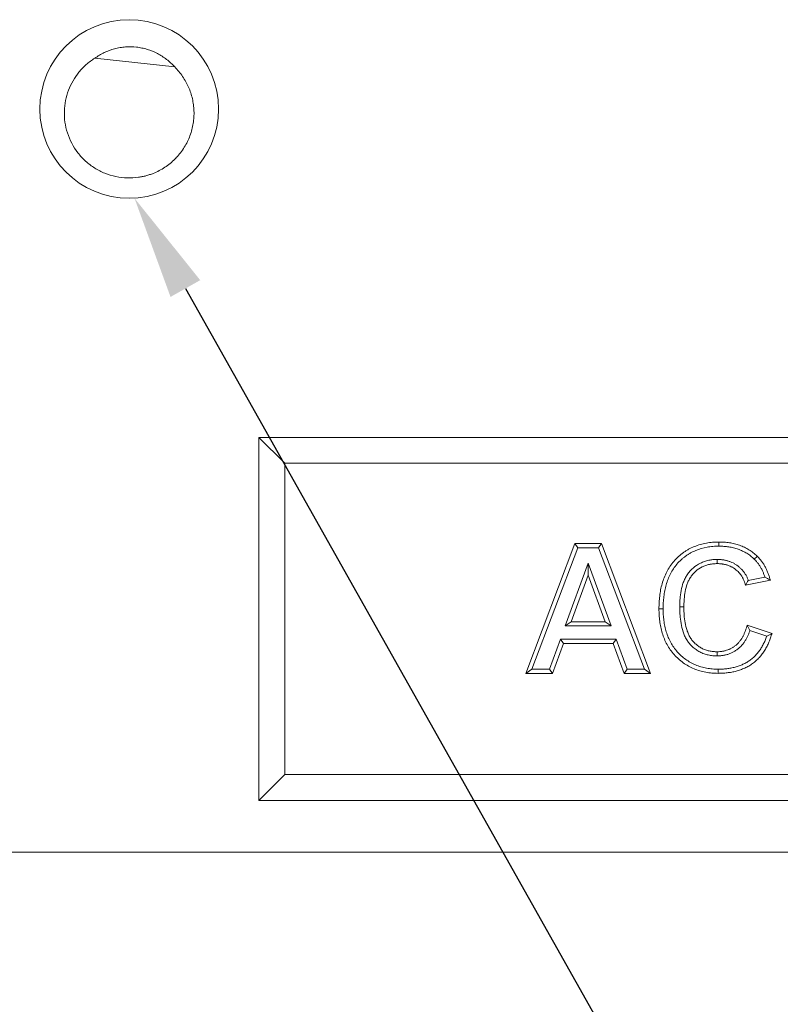
# Model space of a CAD drawing. Units: millimetres. Extents: x 2194 to 10594, y 2545 to 8485.
# Drawn here: x 3088 to 3235, y 4516 to 4706 of the extents above; entities that cross this region are included whole.
import ezdxf
from ezdxf import colors
from ezdxf.entities.mleader import LeaderData, LeaderLine
from ezdxf.math import Vec2, Vec3

# ---------------------------------------------------------------- set-up
doc = ezdxf.new("R2010")
doc.units = ezdxf.units.MM
doc.layers.add('ACO_DRAINAGE', color=7, linetype='Continuous')
doc.styles.get("Standard").update_dxf_attribs({"font": 'txt.shx'})

# ---------------------------------------------------------------- blocks, each defined once
blk = doc.blocks.new('ACO - 7966 - FRONT')
at = {"layer": 'ACO_DRAINAGE', "linetype": 'Continuous', "lineweight": 0}
for p, q in [((8.77, 151.41), (-6.64, 153.09)), ((30, 75), (25, 80)), ((25, 80), (25, 10)), ((200, 80), (25, 80)), ((30, 75), (30, 15)), ((195, 75), (30, 75)), ((76.5, 34.5), (85.95, 59.5)), ((85.95, 59.5), (91.04, 59.5)), ((86.51, 58.7), (85.95, 59.5)), ((90.49, 58.7), (91.04, 59.5)), ((91.04, 59.5), (100.54, 34.5)), ((113.71, 59.5), (113.71, 59.82)), ((113.71, 59.26), (113.71, 59.5)), ((113.71, 59.02), (113.71, 59.26)), ((77.66, 35.3), (86.51, 58.7)), ((86.51, 58.7), (90.49, 58.7)), ((90.49, 58.7), (99.37, 35.3)), ((120.86, 56.85), (121.09, 57.09)), ((88.52, 55.75), (84.09, 43.63)), ((88.52, 55.75), (88.52, 53.41)), ((92.95, 43.63), (88.52, 55.75)), ((113.37, 56.46), (113.38, 56.22)), ((113.38, 56.22), (113.38, 55.98)), ((113.38, 55.98), (113.38, 55.65)), ((120.53, 56.5), (120.7, 56.68)), ((120.7, 56.68), (120.86, 56.85)), ((88.52, 53.41), (85.24, 44.44)), ((91.8, 44.44), (88.52, 53.41)), ((123.62, 52.45), (118.81, 51.49)), ((122.58, 53.06), (119.37, 52.42)), ((102.46, 46.95), (102.14, 46.94)), ((102.7, 46.95), (102.46, 46.95)), ((102.95, 46.95), (102.7, 46.95)), ((106.14, 47.31), (106.95, 47.31)), ((84.09, 43.63), (85.24, 44.44)), ((85.24, 44.44), (91.8, 44.44)), ((92.95, 43.63), (91.8, 44.44)), ((119.13, 43.79), (123.94, 42.19)), ((84.09, 43.63), (92.95, 43.63)), ((119.67, 42.77), (122.93, 41.68)), ((83.17, 41.07), (81.07, 35.3)), ((83.74, 40.27), (81.63, 34.5)), ((83.17, 41.07), (83.74, 40.27)), ((93.89, 41.07), (83.17, 41.07)), ((93.33, 40.27), (83.74, 40.27)), ((93.89, 41.07), (93.33, 40.27)), ((95.44, 34.5), (93.33, 40.27)), ((96, 35.3), (93.89, 41.07)), ((113.35, 38.35), (113.35, 38.67)), ((113.35, 38.1), (113.35, 38.35)), ((113.35, 37.86), (113.35, 38.1)), ((77.66, 35.3), (76.5, 34.5)), ((81.63, 34.5), (76.5, 34.5)), ((81.07, 35.3), (77.66, 35.3)), ((81.07, 35.3), (81.63, 34.5)), ((96, 35.3), (95.44, 34.5)), ((100.54, 34.5), (95.44, 34.5)), ((99.37, 35.3), (96, 35.3)), ((99.37, 35.3), (100.54, 34.5)), ((113.55, 34.82), (113.54, 34.5)), ((113.55, 35.3), (113.55, 35.06)), ((113.55, 35.06), (113.55, 34.82)), ((30, 15), (25, 10)), ((30, 15), (195, 15)), ((25, 10), (200, 10)), ((-457.5, 0), (457.5, 0))]:
    blk.add_line(p, q, dxfattribs=at)
blk.add_circle((0, 143.3), 17.22, dxfattribs=at)
for points, knots in [([(8.77, 151.41), (8.29, 151.94), (7.77, 152.42), (6.94, 153.07), (6.65, 153.27), (6.06, 153.65), (5.75, 153.83), (4.8, 154.33), (4.15, 154.59), (3.14, 154.9), (2.79, 154.99), (2.1, 155.13), (1.75, 155.19), (0.69, 155.31), (-0.02, 155.32), (-1.07, 155.23), (-1.42, 155.19), (-2.12, 155.07), (-2.47, 154.99), (-3.5, 154.71), (-4.16, 154.47), (-5.44, 153.87), (-6.06, 153.5), (-6.64, 153.09)], [0, 0, 0, 0, 0.125, 0.125, 0.1875, 0.1875, 0.25, 0.25, 0.375, 0.375, 0.4375, 0.4375, 0.5, 0.5, 0.625, 0.625, 0.6875, 0.6875, 0.75, 0.75, 0.875, 0.875, 1, 1, 1, 1]), ([(-6.64, 153.09), (-7.22, 152.73), (-7.77, 152.32), (-8.79, 151.41), (-9.73, 150.44), (-10.49, 149.33), (-11.17, 148.16), (-11.46, 147.54), (-12.18, 145.63), (-12.45, 144.27), (-12.51, 142.17), (-12.48, 141.46), (-12.28, 140.06), (-12.12, 139.36), (-11.46, 137.32), (-10.78, 136), (-9.66, 134.56), (-9.43, 134.28), (-8.93, 133.74), (-8.66, 133.48), (-7.85, 132.74), (-7.26, 132.3), (-6.02, 131.52), (-5.36, 131.18), (-3.99, 130.63), (-3.29, 130.42), (-1.85, 130.12), (-1.11, 130.03), (0.36, 129.98), (1.09, 130.03), (1.81, 130.13)], [0, 0, 0, 0, 0.0625, 0.0625, 0.125, 0.1875, 0.1875, 0.25, 0.25, 0.375, 0.375, 0.4375, 0.4375, 0.5, 0.5, 0.625, 0.625, 0.65625, 0.65625, 0.6875, 0.6875, 0.75, 0.75, 0.8125, 0.8125, 0.875, 0.875, 0.9375, 0.9375, 1, 1, 1, 1]), ([(9.09, 133.92), (9.67, 134.53), (10.18, 135.21), (11.07, 136.63), (11.43, 137.38), (11.86, 138.54), (11.99, 138.94), (12.2, 139.73), (12.28, 140.12), (12.41, 140.92), (12.45, 141.32), (12.5, 142.12), (12.51, 142.53), (12.48, 143.33), (12.45, 143.73), (12.34, 144.52), (12.27, 144.9), (12.01, 146.05), (11.76, 146.8), (11.14, 148.23), (10.75, 148.92), (9.86, 150.23), (9.35, 150.84), (8.77, 151.41)], [0, 0, 0, 0, 0.125, 0.125, 0.25, 0.25, 0.3125, 0.3125, 0.375, 0.375, 0.4375, 0.4375, 0.5, 0.5, 0.5625, 0.5625, 0.625, 0.625, 0.75, 0.75, 0.875, 0.875, 1, 1, 1, 1]), ([(1.81, 130.13), (1.93, 130.15), (2.17, 130.19), (2.53, 130.26), (2.89, 130.33), (3.24, 130.42), (3.6, 130.53), (3.95, 130.64), (4.3, 130.76), (5.31, 131.15), (6.94, 131.99), (8.29, 133.11), (8.97, 133.79), (9.05, 133.88), (9.09, 133.92)], [0, 0, 0, 0, 0.043414, 0.086891, 0.130471, 0.174195, 0.218105, 0.262241, 0.306647, 0.351364, 0.651543, 0.95683, 0.978437, 1, 1, 1, 1]), ([(102.14, 46.94), (102.15, 47.35), (102.16, 47.76), (102.19, 48.37), (102.2, 48.57), (102.24, 48.98), (102.26, 49.18), (102.31, 49.59), (102.33, 49.79), (102.4, 50.19), (102.43, 50.39), (102.55, 51), (102.64, 51.39), (102.87, 52.18), (103, 52.56), (103.29, 53.32), (103.46, 53.7), (103.84, 54.42), (104.04, 54.77), (104.5, 55.45), (104.74, 55.78), (105.28, 56.39), (105.56, 56.69), (106.01, 57.1), (106.17, 57.24), (106.48, 57.5), (106.64, 57.62), (106.97, 57.86), (107.14, 57.98), (107.48, 58.2), (107.65, 58.31), (108.19, 58.61), (108.56, 58.78), (109.69, 59.25), (110.48, 59.47), (111.68, 59.69), (112.09, 59.74), (112.9, 59.8), (113.31, 59.81), (113.71, 59.82)], [0, 0, 0, 0, 0.0625, 0.0625, 0.09375, 0.09375, 0.125, 0.125, 0.15625, 0.15625, 0.1875, 0.1875, 0.25, 0.25, 0.3125, 0.3125, 0.375, 0.375, 0.4375, 0.4375, 0.5, 0.5, 0.5625, 0.5625, 0.59375, 0.59375, 0.625, 0.625, 0.65625, 0.65625, 0.6875, 0.6875, 0.75, 0.75, 0.875, 0.875, 0.9375, 0.9375, 1, 1, 1, 1]), ([(102.95, 46.95), (102.95, 47.35), (102.96, 47.74), (102.99, 48.32), (103, 48.51), (103.04, 48.9), (103.06, 49.09), (103.1, 49.48), (103.13, 49.68), (103.19, 50.06), (103.22, 50.25), (103.33, 50.82), (103.42, 51.19), (103.63, 51.93), (103.75, 52.3), (104.03, 53.01), (104.18, 53.35), (104.54, 54.02), (104.73, 54.35), (105.15, 54.98), (105.37, 55.28), (105.86, 55.85), (106.13, 56.12), (106.55, 56.5), (106.69, 56.63), (106.98, 56.87), (107.13, 56.98), (107.43, 57.21), (107.59, 57.31), (107.9, 57.52), (108.06, 57.61), (108.55, 57.89), (108.89, 58.05), (109.93, 58.48), (110.67, 58.69), (111.79, 58.89), (112.17, 58.94), (112.93, 59), (113.31, 59.01), (113.71, 59.02)], [0.0007666, 0.0007666, 0.0007666, 0.0007666, 0.0625, 0.0625, 0.09375, 0.09375, 0.125, 0.125, 0.15625, 0.15625, 0.1875, 0.1875, 0.25, 0.25, 0.3125, 0.3125, 0.375, 0.375, 0.4375, 0.4375, 0.5, 0.5, 0.5625, 0.5625, 0.59375, 0.59375, 0.625, 0.625, 0.65625, 0.65625, 0.6875, 0.6875, 0.75, 0.75, 0.875, 0.875, 0.9375, 0.9375, 0.9989432, 0.9989432, 0.9989432, 0.9989432]), ([(113.71, 59.82), (114.05, 59.81), (114.39, 59.8), (114.89, 59.77), (115.06, 59.76), (115.39, 59.72), (115.56, 59.7), (116.06, 59.62), (116.39, 59.56), (117.04, 59.4), (117.36, 59.3), (118, 59.08), (118.31, 58.95), (118.92, 58.66), (119.21, 58.5), (119.78, 58.15), (120.06, 57.96), (120.59, 57.54), (120.84, 57.31), (121.09, 57.09)], [0, 0, 0, 0, 0.125, 0.125, 0.1875, 0.1875, 0.25, 0.25, 0.375, 0.375, 0.5, 0.5, 0.625, 0.625, 0.75, 0.75, 0.875, 0.875, 1, 1, 1, 1]), ([(113.71, 59.02), (114.04, 59.01), (114.36, 59), (114.83, 58.97), (114.98, 58.96), (115.29, 58.92), (115.45, 58.9), (115.91, 58.83), (116.22, 58.77), (116.83, 58.62), (117.13, 58.53), (117.71, 58.33), (117.99, 58.21), (118.54, 57.95), (118.81, 57.8), (119.34, 57.48), (119.59, 57.3), (120.06, 56.93), (120.29, 56.73), (120.53, 56.5)], [0.0025643, 0.0025643, 0.0025643, 0.0025643, 0.125, 0.125, 0.1875, 0.1875, 0.25, 0.25, 0.375, 0.375, 0.5, 0.5, 0.625, 0.625, 0.75, 0.75, 0.875, 0.875, 0.9976831, 0.9976831, 0.9976831, 0.9976831]), ([(121.09, 57.09), (121.17, 57.01), (121.24, 56.93), (121.36, 56.81), (121.4, 56.77), (121.47, 56.69), (121.51, 56.64), (121.62, 56.52), (121.69, 56.43), (121.83, 56.26), (121.89, 56.17), (122.09, 55.9), (122.22, 55.71), (122.39, 55.43), (122.45, 55.33), (122.56, 55.14), (122.61, 55.04), (122.76, 54.74), (122.86, 54.54), (123.03, 54.13), (123.12, 53.93), (123.24, 53.61), (123.28, 53.51), (123.35, 53.3), (123.39, 53.19), (123.49, 52.88), (123.55, 52.66), (123.62, 52.45)], [0, 0, 0, 0, 0.0625, 0.0625, 0.09375, 0.09375, 0.125, 0.125, 0.1875, 0.1875, 0.25, 0.25, 0.375, 0.375, 0.4375, 0.4375, 0.5, 0.5, 0.625, 0.625, 0.75, 0.75, 0.8125, 0.8125, 0.875, 0.875, 1, 1, 1, 1]), ([(113.36, 56.46), (113.24, 56.46), (113.11, 56.45), (112.91, 56.44), (112.84, 56.44), (112.7, 56.43), (112.63, 56.43), (112.41, 56.41), (112.27, 56.39), (112.07, 56.35), (112, 56.34), (111.86, 56.32), (111.8, 56.31), (111.6, 56.26), (111.46, 56.23), (111.19, 56.16), (111.05, 56.12), (110.64, 55.98), (110.38, 55.87), (109.61, 55.49), (109.14, 55.17), (108.5, 54.61), (108.3, 54.41), (107.92, 53.98), (107.74, 53.75), (107.51, 53.39), (107.43, 53.27), (107.29, 53.03), (107.23, 52.9), (107.04, 52.52), (106.93, 52.26), (106.65, 51.49), (106.51, 50.97), (106.31, 49.92), (106.24, 49.39), (106.18, 48.6), (106.17, 48.34), (106.15, 47.83), (106.15, 47.57), (106.14, 47.33)], [0, 0, 0, 0, 0.03125, 0.03125, 0.046875, 0.046875, 0.0625, 0.0625, 0.09375, 0.09375, 0.109375, 0.109375, 0.125, 0.125, 0.15625, 0.15625, 0.1875, 0.1875, 0.25, 0.25, 0.375, 0.375, 0.4375, 0.4375, 0.5, 0.5, 0.53125, 0.53125, 0.5625, 0.5625, 0.625, 0.625, 0.75, 0.75, 0.875, 0.875, 0.9375, 0.9375, 1, 1, 1, 1]), ([(113.38, 55.65), (113.25, 55.65), (113.13, 55.65), (112.94, 55.64), (112.88, 55.64), (112.76, 55.63), (112.69, 55.63), (112.51, 55.61), (112.38, 55.59), (112.2, 55.56), (112.14, 55.55), (112.02, 55.53), (111.95, 55.52), (111.77, 55.48), (111.65, 55.45), (111.41, 55.39), (111.29, 55.35), (110.93, 55.23), (110.7, 55.13), (110.03, 54.8), (109.62, 54.52), (109.05, 54.03), (108.88, 53.85), (108.55, 53.48), (108.4, 53.28), (108.19, 52.96), (108.12, 52.86), (108, 52.64), (107.94, 52.53), (107.77, 52.2), (107.68, 51.97), (107.42, 51.26), (107.3, 50.78), (107.11, 49.8), (107.04, 49.3), (106.99, 48.56), (106.97, 48.31), (106.96, 47.81), (106.95, 47.56), (106.95, 47.31)], [0, 0, 0, 0, 0.03125, 0.03125, 0.046875, 0.046875, 0.0625, 0.0625, 0.09375, 0.09375, 0.109375, 0.109375, 0.125, 0.125, 0.15625, 0.15625, 0.1875, 0.1875, 0.25, 0.25, 0.375, 0.375, 0.4375, 0.4375, 0.5, 0.5, 0.53125, 0.53125, 0.5625, 0.5625, 0.625, 0.625, 0.75, 0.75, 0.875, 0.875, 0.9375, 0.9375, 1, 1, 1, 1]), ([(118.81, 51.49), (118.77, 51.64), (118.73, 51.79), (118.66, 52.01), (118.64, 52.08), (118.59, 52.23), (118.56, 52.3), (118.5, 52.45), (118.47, 52.52), (118.41, 52.66), (118.38, 52.73), (118.31, 52.87), (118.27, 52.93), (118.19, 53.07), (118.15, 53.14), (118.07, 53.27), (118.03, 53.33), (117.94, 53.46), (117.9, 53.52), (117.76, 53.71), (117.66, 53.83), (117.45, 54.06), (117.34, 54.16), (117.11, 54.37), (116.99, 54.47), (116.8, 54.61), (116.74, 54.66), (116.61, 54.74), (116.55, 54.79), (116.42, 54.87), (116.35, 54.91), (116.21, 54.99), (116.15, 55.02), (115.94, 55.13), (115.8, 55.19), (115.58, 55.28), (115.51, 55.3), (115.36, 55.35), (115.29, 55.38), (115.14, 55.42), (115.06, 55.44), (114.92, 55.48), (114.84, 55.5), (114.69, 55.53), (114.61, 55.55), (114.46, 55.57), (114.38, 55.58), (114.23, 55.6), (114.15, 55.61), (114.04, 55.63), (114, 55.63), (113.92, 55.64), (113.88, 55.64), (113.69, 55.65), (113.53, 55.65), (113.38, 55.65)], [0, 0, 0, 0, 0.0625, 0.0625, 0.09375, 0.09375, 0.125, 0.125, 0.15625, 0.15625, 0.1875, 0.1875, 0.21875, 0.21875, 0.25, 0.25, 0.28125, 0.28125, 0.3125, 0.3125, 0.375, 0.375, 0.4375, 0.4375, 0.5, 0.5, 0.53125, 0.53125, 0.5625, 0.5625, 0.59375, 0.59375, 0.625, 0.625, 0.6875, 0.6875, 0.71875, 0.71875, 0.75, 0.75, 0.78125, 0.78125, 0.8125, 0.8125, 0.84375, 0.84375, 0.875, 0.875, 0.90625, 0.90625, 0.921875, 0.921875, 0.9375, 0.9375, 1, 1, 1, 1]), ([(119.37, 52.42), (119.37, 52.42), (119.37, 52.42), (119.34, 52.51), (119.31, 52.59), (119.24, 52.75), (119.21, 52.83), (119.14, 52.99), (119.1, 53.08), (119.02, 53.24), (118.97, 53.33), (118.88, 53.48), (118.84, 53.55), (118.75, 53.7), (118.7, 53.77), (118.6, 53.92), (118.55, 53.99), (118.38, 54.22), (118.26, 54.36), (118.02, 54.62), (117.89, 54.74), (117.63, 54.98), (117.49, 55.1), (117.27, 55.26), (117.2, 55.31), (117.06, 55.41), (116.98, 55.46), (116.84, 55.55), (116.76, 55.6), (116.6, 55.69), (116.52, 55.74), (116.28, 55.86), (116.11, 55.93), (115.86, 56.03), (115.78, 56.06), (115.61, 56.12), (115.53, 56.14), (115.37, 56.19), (115.28, 56.22), (115.11, 56.26), (115.02, 56.29), (114.84, 56.32), (114.75, 56.34), (114.58, 56.37), (114.5, 56.38), (114.33, 56.4), (114.25, 56.41), (114.12, 56.43), (114.07, 56.43), (113.98, 56.44), (113.94, 56.44), (113.71, 56.45), (113.54, 56.46), (113.39, 56.46)], [0.0930868, 0.0930868, 0.0930868, 0.0930868, 0.09375, 0.09375, 0.125, 0.125, 0.15625, 0.15625, 0.1875, 0.1875, 0.21875, 0.21875, 0.25, 0.25, 0.28125, 0.28125, 0.3125, 0.3125, 0.375, 0.375, 0.4375, 0.4375, 0.5, 0.5, 0.53125, 0.53125, 0.5625, 0.5625, 0.59375, 0.59375, 0.625, 0.625, 0.6875, 0.6875, 0.71875, 0.71875, 0.75, 0.75, 0.78125, 0.78125, 0.8125, 0.8125, 0.84375, 0.84375, 0.875, 0.875, 0.90625, 0.90625, 0.921875, 0.921875, 0.9375, 0.9375, 1, 1, 1, 1]), ([(120.53, 56.5), (120.61, 56.43), (120.68, 56.36), (120.78, 56.25), (120.81, 56.22), (120.88, 56.15), (120.91, 56.11), (121, 56), (121.06, 55.93), (121.19, 55.77), (121.25, 55.69), (121.43, 55.44), (121.54, 55.27), (121.7, 55.01), (121.75, 54.93), (121.85, 54.75), (121.9, 54.66), (122.04, 54.39), (122.13, 54.2), (122.29, 53.82), (122.37, 53.63), (122.49, 53.33), (122.52, 53.23), (122.57, 53.11), (122.57, 53.09), (122.58, 53.06)], [0.0035116, 0.0035116, 0.0035116, 0.0035116, 0.0625, 0.0625, 0.09375, 0.09375, 0.125, 0.125, 0.1875, 0.1875, 0.25, 0.25, 0.375, 0.375, 0.4375, 0.4375, 0.5, 0.5, 0.625, 0.625, 0.75, 0.75, 0.8125, 0.8125, 0.8284012, 0.8284012, 0.8284012, 0.8284012]), ([(113.54, 34.5), (113.15, 34.51), (112.75, 34.52), (112.16, 34.56), (111.96, 34.58), (111.57, 34.64), (111.37, 34.67), (110.79, 34.78), (110.4, 34.87), (109.64, 35.09), (109.27, 35.22), (108.54, 35.53), (108.18, 35.7), (107.49, 36.09), (107.15, 36.3), (106.51, 36.77), (106.2, 37.02), (105.62, 37.55), (105.34, 37.83), (104.81, 38.42), (104.56, 38.73), (104.11, 39.38), (103.9, 39.72), (103.51, 40.41), (103.34, 40.77), (103.04, 41.5), (102.9, 41.87), (102.67, 42.63), (102.57, 43.02), (102.41, 43.79), (102.34, 44.18), (102.26, 44.77), (102.24, 44.97), (102.2, 45.36), (102.19, 45.56), (102.16, 46.15), (102.15, 46.55), (102.14, 46.94)], [0, 0, 0, 0, 0.0625, 0.0625, 0.09375, 0.09375, 0.125, 0.125, 0.1875, 0.1875, 0.25, 0.25, 0.3125, 0.3125, 0.375, 0.375, 0.4375, 0.4375, 0.5, 0.5, 0.5625, 0.5625, 0.625, 0.625, 0.6875, 0.6875, 0.75, 0.75, 0.8125, 0.8125, 0.875, 0.875, 0.90625, 0.90625, 0.9375, 0.9375, 1, 1, 1, 1]), ([(113.55, 35.3), (113.16, 35.31), (112.78, 35.32), (112.24, 35.36), (112.06, 35.38), (111.69, 35.43), (111.51, 35.46), (110.96, 35.57), (110.6, 35.65), (109.89, 35.85), (109.55, 35.97), (108.88, 36.25), (108.55, 36.42), (107.91, 36.78), (107.6, 36.97), (107.01, 37.4), (106.72, 37.63), (106.18, 38.13), (105.92, 38.39), (105.43, 38.93), (105.2, 39.22), (104.78, 39.82), (104.59, 40.13), (104.23, 40.77), (104.07, 41.1), (103.79, 41.78), (103.66, 42.13), (103.45, 42.84), (103.35, 43.2), (103.2, 43.93), (103.14, 44.31), (103.06, 44.87), (103.04, 45.05), (103, 45.43), (102.99, 45.61), (102.96, 46.17), (102.95, 46.55), (102.95, 46.95)], [0.0007755, 0.0007755, 0.0007755, 0.0007755, 0.0625, 0.0625, 0.09375, 0.09375, 0.125, 0.125, 0.1875, 0.1875, 0.25, 0.25, 0.3125, 0.3125, 0.375, 0.375, 0.4375, 0.4375, 0.5, 0.5, 0.5625, 0.5625, 0.625, 0.625, 0.6875, 0.6875, 0.75, 0.75, 0.8125, 0.8125, 0.875, 0.875, 0.90625, 0.90625, 0.9375, 0.9375, 0.9992109, 0.9992109, 0.9992109, 0.9992109]), ([(106.14, 47.3), (106.15, 47.04), (106.15, 46.78), (106.17, 46.26), (106.18, 45.99), (106.24, 45.2), (106.3, 44.66), (106.49, 43.59), (106.61, 43.06), (106.88, 42.27), (106.98, 42), (107.21, 41.48), (107.34, 41.23), (107.65, 40.73), (107.82, 40.49), (108.19, 40.03), (108.39, 39.82), (108.82, 39.43), (109.05, 39.25), (109.52, 38.92), (109.76, 38.76), (110.28, 38.49), (110.56, 38.37), (111.1, 38.18), (111.38, 38.1), (111.8, 38.01), (111.94, 37.98), (112.22, 37.94), (112.36, 37.92), (112.58, 37.9), (112.65, 37.89), (112.8, 37.88), (112.87, 37.88), (113.07, 37.87), (113.2, 37.87), (113.33, 37.86)], [0, 0, 0, 0, 0.0625, 0.0625, 0.125, 0.125, 0.25, 0.25, 0.375, 0.375, 0.4375, 0.4375, 0.5, 0.5, 0.5625, 0.5625, 0.625, 0.625, 0.6875, 0.6875, 0.75, 0.75, 0.8125, 0.8125, 0.875, 0.875, 0.90625, 0.90625, 0.9375, 0.9375, 0.953125, 0.953125, 0.96875, 0.96875, 1, 1, 1, 1]), ([(106.95, 47.31), (106.95, 47.06), (106.96, 46.8), (106.97, 46.29), (106.98, 46.04), (107.04, 45.28), (107.1, 44.77), (107.27, 43.76), (107.39, 43.27), (107.63, 42.54), (107.72, 42.3), (107.93, 41.84), (108.05, 41.61), (108.31, 41.18), (108.46, 40.97), (108.79, 40.57), (108.96, 40.39), (109.34, 40.05), (109.54, 39.89), (109.95, 39.59), (110.17, 39.46), (110.62, 39.22), (110.86, 39.12), (111.34, 38.95), (111.58, 38.88), (111.96, 38.8), (112.08, 38.77), (112.33, 38.73), (112.46, 38.72), (112.65, 38.7), (112.71, 38.69), (112.84, 38.68), (112.9, 38.68), (113.09, 38.67), (113.22, 38.67), (113.35, 38.67)], [0, 0, 0, 0, 0.0625, 0.0625, 0.125, 0.125, 0.25, 0.25, 0.375, 0.375, 0.4375, 0.4375, 0.5, 0.5, 0.5625, 0.5625, 0.625, 0.625, 0.6875, 0.6875, 0.75, 0.75, 0.8125, 0.8125, 0.875, 0.875, 0.90625, 0.90625, 0.9375, 0.9375, 0.953125, 0.953125, 0.96875, 0.96875, 1, 1, 1, 1]), ([(113.35, 38.67), (113.52, 38.67), (113.7, 38.68), (113.96, 38.69), (114.05, 38.7), (114.22, 38.72), (114.31, 38.73), (114.48, 38.76), (114.57, 38.78), (114.74, 38.82), (114.83, 38.84), (115.08, 38.91), (115.25, 38.96), (115.5, 39.05), (115.58, 39.08), (115.74, 39.15), (115.82, 39.18), (115.98, 39.26), (116.06, 39.3), (116.21, 39.39), (116.29, 39.43), (116.51, 39.57), (116.66, 39.67), (116.87, 39.83), (116.93, 39.88), (117.07, 40), (117.14, 40.05), (117.26, 40.17), (117.33, 40.23), (117.45, 40.36), (117.51, 40.43), (117.62, 40.56), (117.68, 40.63), (117.78, 40.77), (117.84, 40.84), (117.99, 41.05), (118.08, 41.2), (118.22, 41.43), (118.26, 41.5), (118.35, 41.66), (118.39, 41.73), (118.47, 41.89), (118.5, 41.97), (118.58, 42.13), (118.61, 42.21), (118.71, 42.45), (118.77, 42.62), (118.86, 42.87), (118.89, 42.95), (118.94, 43.12), (118.97, 43.2), (119.04, 43.45), (119.08, 43.62), (119.13, 43.79)], [0, 0, 0, 0, 0.0625, 0.0625, 0.09375, 0.09375, 0.125, 0.125, 0.15625, 0.15625, 0.1875, 0.1875, 0.25, 0.25, 0.28125, 0.28125, 0.3125, 0.3125, 0.34375, 0.34375, 0.375, 0.375, 0.4375, 0.4375, 0.46875, 0.46875, 0.5, 0.5, 0.53125, 0.53125, 0.5625, 0.5625, 0.59375, 0.59375, 0.625, 0.625, 0.6875, 0.6875, 0.71875, 0.71875, 0.75, 0.75, 0.78125, 0.78125, 0.8125, 0.8125, 0.875, 0.875, 0.90625, 0.90625, 0.9375, 0.9375, 1, 1, 1, 1]), ([(113.37, 37.86), (113.54, 37.87), (113.73, 37.87), (114.03, 37.89), (114.13, 37.9), (114.33, 37.92), (114.43, 37.94), (114.63, 37.97), (114.73, 37.99), (114.93, 38.03), (115.02, 38.06), (115.31, 38.13), (115.5, 38.19), (115.78, 38.29), (115.88, 38.33), (116.07, 38.41), (116.16, 38.46), (116.35, 38.55), (116.44, 38.59), (116.61, 38.69), (116.7, 38.74), (116.95, 38.9), (117.12, 39.01), (117.36, 39.2), (117.44, 39.26), (117.59, 39.39), (117.67, 39.45), (117.82, 39.59), (117.9, 39.67), (118.04, 39.82), (118.11, 39.89), (118.24, 40.05), (118.3, 40.12), (118.43, 40.28), (118.49, 40.36), (118.66, 40.61), (118.77, 40.77), (118.91, 41.03), (118.96, 41.11), (119.05, 41.28), (119.1, 41.36), (119.19, 41.54), (119.23, 41.63), (119.31, 41.81), (119.35, 41.9), (119.46, 42.17), (119.53, 42.34), (119.62, 42.6), (119.65, 42.68), (119.67, 42.77)], [0, 0, 0, 0, 0.0625, 0.0625, 0.09375, 0.09375, 0.125, 0.125, 0.15625, 0.15625, 0.1875, 0.1875, 0.25, 0.25, 0.28125, 0.28125, 0.3125, 0.3125, 0.34375, 0.34375, 0.375, 0.375, 0.4375, 0.4375, 0.46875, 0.46875, 0.5, 0.5, 0.53125, 0.53125, 0.5625, 0.5625, 0.59375, 0.59375, 0.625, 0.625, 0.6875, 0.6875, 0.71875, 0.71875, 0.75, 0.75, 0.78125, 0.78125, 0.8125, 0.8125, 0.875, 0.875, 0.9037894, 0.9037894, 0.9037894, 0.9037894]), ([(123.94, 42.19), (123.85, 41.91), (123.76, 41.63), (123.62, 41.22), (123.57, 41.08), (123.46, 40.81), (123.41, 40.67), (123.24, 40.27), (123.11, 40), (122.91, 39.61), (122.84, 39.48), (122.7, 39.22), (122.63, 39.1), (122.48, 38.85), (122.4, 38.72), (122.23, 38.48), (122.14, 38.36), (121.97, 38.13), (121.88, 38.02), (121.69, 37.79), (121.6, 37.68), (121.3, 37.35), (121.09, 37.14), (120.66, 36.75), (120.43, 36.57), (119.96, 36.22), (119.71, 36.06), (119.33, 35.84), (119.2, 35.77), (118.94, 35.64), (118.81, 35.57), (118.41, 35.39), (118.14, 35.28), (117.73, 35.13), (117.59, 35.09), (117.31, 35), (117.17, 34.96), (116.88, 34.88), (116.74, 34.85), (116.45, 34.78), (116.31, 34.75), (116.02, 34.7), (115.88, 34.68), (115.59, 34.64), (115.44, 34.62), (115.15, 34.58), (115.01, 34.57), (114.71, 34.54), (114.57, 34.53), (114.13, 34.51), (113.84, 34.5), (113.54, 34.5)], [0, 0, 0, 0, 0.0625, 0.0625, 0.09375, 0.09375, 0.125, 0.125, 0.1875, 0.1875, 0.21875, 0.21875, 0.25, 0.25, 0.28125, 0.28125, 0.3125, 0.3125, 0.34375, 0.34375, 0.375, 0.375, 0.4375, 0.4375, 0.5, 0.5, 0.5625, 0.5625, 0.59375, 0.59375, 0.625, 0.625, 0.6875, 0.6875, 0.71875, 0.71875, 0.75, 0.75, 0.78125, 0.78125, 0.8125, 0.8125, 0.84375, 0.84375, 0.875, 0.875, 0.90625, 0.90625, 0.9375, 0.9375, 1, 1, 1, 1]), ([(122.93, 41.68), (123.1, 41.77), (123.27, 41.85), (123.43, 41.94), (123.6, 42.02), (123.77, 42.11), (123.94, 42.19)], [0, 0, 0, 0, 0.001602826, 0.001602826, 0.001602826, 0.003205671, 0.003205671, 0.003205671, 0.003205671]), ([(122.93, 41.68), (122.92, 41.66), (122.91, 41.64), (122.86, 41.49), (122.82, 41.36), (122.72, 41.1), (122.67, 40.98), (122.51, 40.6), (122.39, 40.35), (122.2, 39.98), (122.14, 39.86), (122, 39.62), (121.94, 39.51), (121.8, 39.28), (121.73, 39.17), (121.58, 38.95), (121.5, 38.84), (121.33, 38.62), (121.25, 38.52), (121.08, 38.31), (120.99, 38.21), (120.72, 37.91), (120.54, 37.72), (120.14, 37.37), (119.94, 37.2), (119.5, 36.89), (119.28, 36.74), (118.94, 36.54), (118.82, 36.48), (118.59, 36.36), (118.46, 36.3), (118.1, 36.13), (117.85, 36.03), (117.47, 35.89), (117.34, 35.85), (117.08, 35.77), (116.95, 35.73), (116.68, 35.66), (116.55, 35.63), (116.29, 35.57), (116.16, 35.54), (115.89, 35.49), (115.75, 35.47), (115.48, 35.43), (115.34, 35.41), (115.07, 35.38), (114.93, 35.37), (114.65, 35.34), (114.52, 35.33), (114.11, 35.31), (113.83, 35.31), (113.55, 35.3)], [0.0574816, 0.0574816, 0.0574816, 0.0574816, 0.0625, 0.0625, 0.09375, 0.09375, 0.125, 0.125, 0.1875, 0.1875, 0.21875, 0.21875, 0.25, 0.25, 0.28125, 0.28125, 0.3125, 0.3125, 0.34375, 0.34375, 0.375, 0.375, 0.4375, 0.4375, 0.5, 0.5, 0.5625, 0.5625, 0.59375, 0.59375, 0.625, 0.625, 0.6875, 0.6875, 0.71875, 0.71875, 0.75, 0.75, 0.78125, 0.78125, 0.8125, 0.8125, 0.84375, 0.84375, 0.875, 0.875, 0.90625, 0.90625, 0.9375, 0.9375, 0.9989504, 0.9989504, 0.9989504, 0.9989504])]:
    blk.add_open_spline(points, degree=3, knots=knots, dxfattribs=at)
for points in [[(113.37, 56.46), (113.37, 56.46), (113.37, 56.46), (113.36, 56.46)], [(113.39, 56.46), (113.38, 56.46), (113.38, 56.46), (113.37, 56.46)], [(119.37, 52.42), (119.2, 52.11), (119, 51.8), (118.81, 51.49)], [(122.58, 53.06), (122.76, 52.96), (122.93, 52.86), (123.1, 52.76)], [(123.1, 52.76), (123.28, 52.65), (123.45, 52.55), (123.62, 52.45)], [(106.14, 47.33), (106.14, 47.32), (106.14, 47.32), (106.14, 47.31)], [(106.14, 47.31), (106.14, 47.31), (106.14, 47.3), (106.14, 47.3)], [(119.41, 43.28), (119.32, 43.45), (119.22, 43.62), (119.13, 43.79)], [(119.67, 42.77), (119.59, 42.94), (119.5, 43.11), (119.41, 43.28)], [(113.33, 37.86), (113.34, 37.86), (113.34, 37.86), (113.35, 37.86)], [(113.35, 37.86), (113.36, 37.86), (113.36, 37.86), (113.37, 37.86)]]:
    blk.add_open_spline(points, degree=3, dxfattribs=at)

msp = doc.modelspace()

# ---------------------------------------------------------------- block references
at = {"layer": 'ACO_DRAINAGE'}
msp.add_blockref('ACO - 7966 - FRONT', (3109.607, 4545.514), dxfattribs=at)

# ---------------------------------------------------------------- leaders
ml = msp.add_multileader_mtext('Standard')
ml.set_content('%%C25 prefabrykowane przetłoczenie \\Pdo wybicia', color=256)
ml.set_leader_properties()
ml.build(insert=Vec2(0, 0))
ml.multileader.update_dxf_attribs({"arrow_head_size": 20})
ctx = ml.context
ctx.base_point, ctx.char_height, ctx.arrow_head_size, ctx.plane_origin = Vec3(2598.928, 4472.891), 20, 20, Vec3(3110.626, 4671.624)
notes = []
notes.append((ctx, [(0, (1, 1, 0), (3222.595, 4472.891), (-1, 0), 8, [(0, [(3110.626, 4671.624)], 0, [])])]))
ctx.mtext.insert, ctx.mtext.flow_direction = Vec3(2600.928, 4486.224), 5
for ctx, leaders in notes:
    for number, flags, end, landing, length, lines in leaders:
        leader = LeaderData()
        leader.index, (leader.has_last_leader_line, leader.has_dogleg_vector, leader.attachment_direction) = number, flags
        leader.last_leader_point, leader.dogleg_vector, leader.dogleg_length = Vec3(end), Vec3(landing), length
        for number, points, colour, breaks in lines:
            line = LeaderLine()
            line.index, line.vertices, line.color, line.breaks = number, Vec3.list(points), colors.encode_raw_color(colour), breaks
            leader.lines.append(line)
        ctx.leaders.append(leader)

doc.saveas('drawing.dxf')
